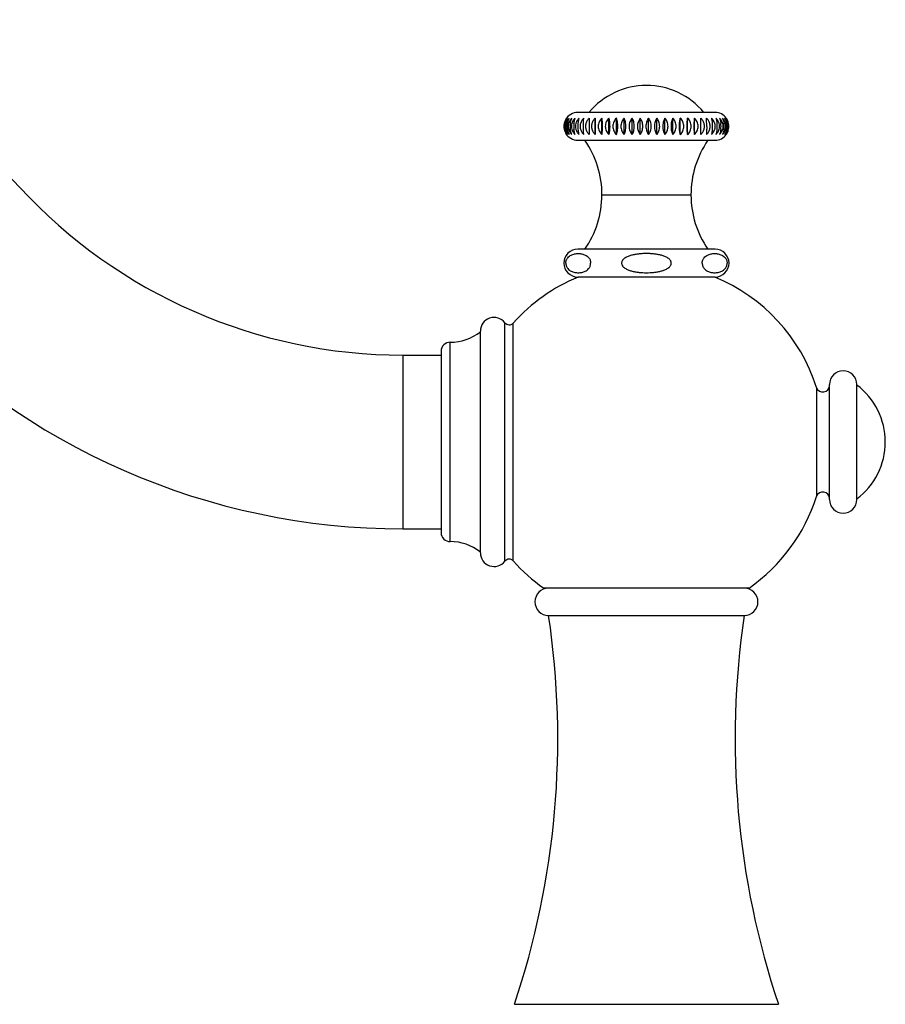
# Model space of a CAD drawing. Units: inches. Extents: x 5.4 to 16, y 3.9 to 14.1.
# Drawn here: x 10.8 to 15.8, y 8.4 to 14.1 of the extents above; entities that cross this region are included whole.
import ezdxf

# ---------------------------------------------------------------- set-up
doc = ezdxf.new("R2010")
doc.units = ezdxf.units.IN
doc.header["$LTSCALE"] = 1.21
doc.header["$MEASUREMENT"] = 0
doc.layers.get('0').update_dxf_attribs({"linetype": 'CONTINUOUS'})

msp = doc.modelspace()

# ---------------------------------------------------------------- linework, layer by layer
at = {"color": 7, "linetype": 'Continuous'}
for p, q in [((14.8004, 13.564), (14.0104, 13.564)), ((14.0437, 13.5164), (14.0451, 13.5313)), ((14.1111, 13.4367), (14.1111, 13.5313)), ((14.149, 13.4367), (14.149, 13.5313)), ((14.1895, 13.4367), (14.1895, 13.5313)), ((14.2324, 13.4367), (14.2324, 13.5313)), ((14.2771, 13.4367), (14.2771, 13.5313)), ((14.3231, 13.4367), (14.3231, 13.5313)), ((14.37, 13.4367), (14.37, 13.5313)), ((14.4173, 13.4367), (14.4173, 13.5313)), ((14.4645, 13.4367), (14.4645, 13.5313)), ((14.5111, 13.4367), (14.5111, 13.5313)), ((14.5565, 13.4367), (14.5565, 13.5313)), ((14.6003, 13.4367), (14.6003, 13.5313)), ((14.6421, 13.4367), (14.6421, 13.5313)), ((14.6813, 13.4367), (14.6813, 13.5313)), ((14.7176, 13.4367), (14.7176, 13.5313)), ((14.0451, 13.4367), (14.0437, 13.4517)), ((14.7514, 13.4516), (14.7506, 13.4367)), ((14.0104, 13.404), (14.8004, 13.404)), ((14.1494, 13.089), (14.6614, 13.089)), ((14.8004, 12.7769), (14.0104, 12.7769)), ((14.0104, 12.6169), (14.0119, 12.6169)), ((14.8004, 12.6169), (14.0104, 12.6169)), ((14.8004, 12.6169), (14.7989, 12.6169)), ((13.45, 11.0302), (13.45, 12.3053)), ((13.2244, 12.1892), (13.2244, 11.1462)), ((13.0044, 12.1677), (13.2244, 12.1677)), ((15.4578, 11.3367), (15.4578, 11.9987)), ((15.6158, 11.3367), (15.6158, 11.9987)), ((13.0044, 11.1677), (13.2244, 11.1677)), ((14.9957, 10.8267), (13.8151, 10.8267)), ((13.8429, 10.6687), (14.9679, 10.6687))]:
    msp.add_line(p, q, dxfattribs=at)
at = {"color": 9, "linetype": 'Continuous'}
for p, q in [((13.5914, 10.9817), (13.5914, 12.3537)), ((13.639, 10.9833), (13.639, 12.3521)), ((13.2766, 11.0943), (13.2766, 12.2412)), ((13.0044, 12.1677), (13.0044, 11.1677)), ((15.3838, 11.9816), (15.3838, 11.3539)), ((13.646, 8.4319), (15.1648, 8.4319))]:
    msp.add_line(p, q, dxfattribs=at)
at = {"color": 7, "linetype": 'Continuous'}
for centre, radius, start, end in [((8.5959, 11.0977), 3, 42.7135, 175), ((14.4054, 13.289), 0.43, 39.7571, 140.2429), ((14.0104, 13.484), 0.08, 90, 150.9472), ((14.8004, 13.484), 0.08, 36.2689, 90), ((14.0093, 13.484), 0.0788, 167.9536, 192.1388), ((14.0191, 13.484), 0.087, 169.0449, 190.8883), ((14.0081, 13.4842), 0.0776, 159.2962, 167.9227), ((14.0159, 13.4846), 0.0838, 157.6869, 169.0193), ((14.005, 13.484), 0.0711, 178.5065, 181.5049), ((14.0068, 13.4839), 0.0729, 166.9269, 178.4883), ((14.0075, 13.4844), 0.0769, 155.5339, 159.3013), ((14.0073, 13.4837), 0.0734, 153.6653, 166.8571), ((14.0073, 13.4845), 0.0767, 142.3925, 155.5337), ((14.0126, 13.4858), 0.0803, 152.7891, 157.6181), ((14.0374, 13.484), 0.0987, 170.3426, 179.9862), ((14.0107, 13.4868), 0.0781, 145.2588, 152.7936), ((14.0108, 13.4839), 0.0684, 166.0402, 179.932), ((14.0655, 13.484), 0.1153, 171.746, 179.9907), ((14.1072, 13.484), 0.1406, 173.2404, 179.9942), ((14.0345, 13.484), 0.0605, 178.2776, 181.7355), ((14.0367, 13.4838), 0.0628, 164.7131, 178.2202), ((14.1705, 13.484), 0.1829, 174.8097, 179.9967), ((14.0578, 13.4838), 0.0612, 164.2884, 177.7544), ((14.0556, 13.484), 0.0589, 177.8142, 182.2023), ((18.4069, 13.4842), 4.3308, 179.5745, 180.003), ((16.9924, 13.4939), 2.9163, 179.2657, 179.5593), ((14.43, 13.4839), 0.0764, 141.7653, 218.2348), ((14.2177, 13.4958), 0.5341, 2.1916, 3.8072), ((13.9487, 13.485), 0.8033, 359.9257, 2.229), ((14.7642, 13.4838), 0.0619, 2.029, 15.6288), ((14.7665, 13.484), 0.0596, 358.0452, 1.9686), ((14.6771, 13.484), 0.1573, 359.9808, 5.9716), ((14.7275, 13.484), 0.1256, 359.9837, 7.494), ((14.796, 13.4839), 0.0663, 0.0412, 14.4864), ((14.8033, 13.4836), 0.076, 25.5284, 38.8609), ((14.8025, 13.4856), 0.0774, 23.3765, 36.2402), ((14.802, 13.4837), 0.0713, 13.6716, 27.2958), ((14.7614, 13.484), 0.1057, 359.9912, 8.9301), ((14.789, 13.485), 0.087, 10.2219, 21.0968), ((14.803, 13.4839), 0.0702, 0.0349, 13.6524), ((14.8041, 13.484), 0.0751, 12.696, 25.5189), ((14.8006, 13.4847), 0.0794, 17.7997, 23.4176), ((14.7839, 13.484), 0.0922, 0.0032, 10.265), ((14.8037, 13.4839), 0.0755, 347.4231, 12.6731), ((14.008, 13.4838), 0.0775, 192.162, 200.685), ((14.0153, 13.4832), 0.0832, 190.8649, 202.2813), ((14.0068, 13.484), 0.0729, 181.521, 206.4547), ((14.0076, 13.4836), 0.0771, 200.6793, 204.545), ((14.0073, 13.4835), 0.0768, 204.5559, 217.6011), ((14.0124, 13.4821), 0.0801, 202.3033, 207.2717), ((14.037, 13.484), 0.0984, 179.9966, 189.6081), ((14.0104, 13.484), 0.08, 209.1054, 270), ((14.0101, 13.4808), 0.0774, 207.2287, 214.7742), ((14.0092, 13.4852), 0.0755, 206.4494, 220.0331), ((14.0105, 13.484), 0.0681, 180.0382, 194.0936), ((14.0649, 13.484), 0.1147, 179.9868, 188.2196), ((14.0205, 13.484), 0.0647, 180.0442, 194.8511), ((14.1062, 13.4839), 0.1396, 179.9817, 186.7371), ((14.0367, 13.4841), 0.0628, 181.7942, 195.3982), ((14.169, 13.4839), 0.1814, 179.9811, 185.1767), ((14.0579, 13.4841), 0.0612, 182.2635, 195.8257), ((18.184, 13.4829), 4.1079, 179.9854, 180.4358), ((16.7978, 13.472), 2.7216, 180.4284, 180.7449), ((14.8004, 13.484), 0.08, 270, 323.7311), ((14.7642, 13.4841), 0.0619, 344.476, 357.9861), ((14.6759, 13.484), 0.1585, 354.0076, 359.9956), ((14.7267, 13.484), 0.1264, 352.474, 359.9926), ((14.7957, 13.4841), 0.0666, 345.6496, 359.922), ((14.803, 13.4845), 0.0763, 321.1623, 334.5276), ((14.8021, 13.4826), 0.0778, 323.7966, 336.5054), ((14.7609, 13.484), 0.1061, 351.0237, 359.9885), ((14.8028, 13.484), 0.0705, 346.4641, 359.9422), ((14.8039, 13.484), 0.0753, 334.5735, 347.378), ((14.8003, 13.4834), 0.0798, 336.514, 342.1858), ((14.7837, 13.484), 0.0924, 349.6719, 359.9835), ((13.5994, 13.0906), 0.55, 359.8298, 34.7332), ((15.2114, 13.0906), 0.55, 145.2668, 180.1702), ((13.0044, 15.1677), 3, 222.7135, 270), ((13.6034, 13.089), 0.546, 325.1362, 360), ((15.2074, 13.089), 0.546, 180, 214.8638), ((14.0104, 12.6969), 0.08, 90, 270), ((14.8004, 12.6969), 0.08, 270, 90), ((14.4054, 11.6677), 1.0275, 112.5177, 138.2349), ((14.4054, 11.6677), 1.0275, 17.7853, 67.4823), ((13.0044, 15.1677), 4, 222.7135, 270), ((13.529, 12.3053), 0.079, 37.8423, 180), ((13.6159, 12.3728), 0.031, 217.8423, 318.2349), ((13.2779, 12.5147), 0.2735, 269.7175, 308.9941), ((13.2763, 12.1892), 0.052, 89.7175, 180), ((15.5368, 11.9987), 0.079, 0, 180), ((15.42, 11.9932), 0.038, 197.7853, 360), ((15.3696, 11.6677), 0.4098, 306.9183, 53.0817), ((14.4054, 11.6677), 1.0275, 305.0659, 342.2147), ((15.42, 11.3423), 0.038, 0, 162.2147), ((15.5368, 11.3367), 0.079, 180, 360), ((13.2763, 11.1462), 0.052, 180, 270.2825), ((13.2779, 10.8207), 0.2735, 51.0059, 90.2825), ((13.529, 11.0302), 0.079, 180, 322.1577), ((13.6159, 10.9627), 0.031, 41.7651, 142.1577), ((14.4054, 11.6677), 1.0275, 221.7651, 234.9341), ((13.8429, 10.7477), 0.079, 90, 270), ((14.9679, 10.7477), 0.079, 270, 90), ((9.0877, 9.9602), 4.8076, 341.4646, 8.4752), ((19.723, 9.9602), 4.8076, 171.5248, 198.5354)]:
    msp.add_arc(centre, radius, start, end, dxfattribs=at)
for points, knots in [([(13.94, 13.5005), (13.9403, 13.5019), (13.9413, 13.5073), (13.9428, 13.5125), (13.9442, 13.5164)], [0, 0, 0, 0, 0.256764, 1, 1, 1, 1]), ([(13.9514, 13.5313), (13.9504, 13.5302), (13.9467, 13.5255), (13.9435, 13.5203), (13.9415, 13.5163)], [0, 0, 0, 0, 0.245237, 1, 1, 1, 1]), ([(13.9442, 13.5164), (13.9447, 13.5177), (13.9467, 13.5229), (13.9492, 13.5278), (13.9514, 13.5313)], [0, 0, 0, 0, 0.260413, 1, 1, 1, 1]), ([(13.9505, 13.5163), (13.9499, 13.515), (13.9474, 13.5099), (13.9455, 13.5045), (13.9444, 13.5004)], [0, 0, 0, 0, 0.247741, 1, 1, 1, 1]), ([(13.9611, 13.5313), (13.96, 13.5302), (13.9561, 13.5255), (13.9527, 13.5203), (13.9505, 13.5163)], [0, 0, 0, 0, 0.246655, 1, 1, 1, 1]), ([(13.9514, 13.5005), (13.9516, 13.5019), (13.9525, 13.5072), (13.9538, 13.5125), (13.9549, 13.5164)], [0, 0, 0, 0, 0.25782, 1, 1, 1, 1]), ([(13.9549, 13.5164), (13.9554, 13.5177), (13.9571, 13.5228), (13.9592, 13.5278), (13.9611, 13.5313)], [0, 0, 0, 0, 0.262447, 1, 1, 1, 1]), ([(13.9579, 13.5004), (13.9576, 13.4991), (13.9563, 13.4937), (13.9558, 13.4881), (13.9558, 13.484)], [0, 0, 0, 0, 0.249773, 1, 1, 1, 1]), ([(13.9643, 13.5163), (13.9637, 13.515), (13.961, 13.5099), (13.959, 13.5045), (13.9579, 13.5004)], [0, 0, 0, 0, 0.248626, 1, 1, 1, 1]), ([(13.9755, 13.5313), (13.9744, 13.5302), (13.9702, 13.5255), (13.9666, 13.5204), (13.9643, 13.5163)], [0, 0, 0, 0, 0.247816, 1, 1, 1, 1]), ([(13.9675, 13.5005), (13.9677, 13.5019), (13.9684, 13.5072), (13.9695, 13.5125), (13.9705, 13.5164)], [0, 0, 0, 0, 0.25879, 1, 1, 1, 1]), ([(13.9705, 13.5164), (13.9708, 13.5177), (13.9722, 13.5228), (13.9739, 13.5277), (13.9755, 13.5313)], [0, 0, 0, 0, 0.264438, 1, 1, 1, 1]), ([(13.9828, 13.5163), (13.9821, 13.515), (13.9794, 13.51), (13.9773, 13.5046), (13.9762, 13.5004)], [0, 0, 0, 0, 0.249342, 1, 1, 1, 1]), ([(13.9944, 13.5313), (13.9933, 13.5302), (13.989, 13.5255), (13.9852, 13.5204), (13.9828, 13.5163)], [0, 0, 0, 0, 0.24872, 1, 1, 1, 1]), ([(13.9883, 13.5005), (13.9885, 13.5019), (13.989, 13.5072), (13.9898, 13.5125), (13.9906, 13.5164)], [0, 0, 0, 0, 0.25962, 1, 1, 1, 1]), ([(13.9906, 13.5164), (13.9908, 13.5177), (13.9919, 13.5227), (13.9932, 13.5277), (13.9944, 13.5313)], [0, 0, 0, 0, 0.266247, 1, 1, 1, 1]), ([(14.0058, 13.5163), (14.0036, 13.5125), (14.0011, 13.5073), (13.9993, 13.5018), (13.9989, 13.5004)], [0, 0, 0, 0, 0.749272, 1, 1, 1, 1]), ([(14.0177, 13.5313), (14.0166, 13.5302), (14.0122, 13.5256), (14.0083, 13.5204), (14.0058, 13.5163)], [0, 0, 0, 0, 0.249369, 1, 1, 1, 1]), ([(14.013, 13.484), (14.013, 13.4896), (14.0134, 13.5004), (14.0144, 13.5112), (14.0151, 13.5164)], [0, 0, 0, 0, 0.519246, 1, 1, 1, 1]), ([(14.0151, 13.5164), (14.0153, 13.5177), (14.016, 13.5227), (14.0169, 13.5277), (14.0177, 13.5313)], [0, 0, 0, 0, 0.267721, 1, 1, 1, 1]), ([(14.026, 13.5004), (14.0257, 13.4991), (14.0243, 13.4937), (14.0237, 13.4881), (14.0237, 13.484)], [0, 0, 0, 0, 0.25048, 1, 1, 1, 1]), ([(14.0451, 13.5313), (14.0408, 13.5271), (14.0329, 13.5176), (14.0277, 13.5063), (14.026, 13.5004)], [0, 0, 0, 0, 0.499759, 1, 1, 1, 1]), ([(14.0427, 13.484), (14.0427, 13.4896), (14.0428, 13.5004), (14.0434, 13.5112), (14.0437, 13.5164)], [0, 0, 0, 0, 0.520003, 1, 1, 1, 1]), ([(14.0571, 13.5004), (14.0568, 13.4991), (14.0554, 13.4937), (14.0548, 13.4881), (14.0548, 13.484)], [0, 0, 0, 0, 0.250539, 1, 1, 1, 1]), ([(14.0764, 13.5313), (14.072, 13.5271), (14.064, 13.5176), (14.0588, 13.5063), (14.0571, 13.5004)], [0, 0, 0, 0, 0.500142, 1, 1, 1, 1]), ([(14.092, 13.5004), (14.0916, 13.4991), (14.0902, 13.4937), (14.0896, 13.4881), (14.0896, 13.484)], [0, 0, 0, 0, 0.250503, 1, 1, 1, 1]), ([(14.1111, 13.5313), (14.1067, 13.5271), (14.0988, 13.5176), (14.0936, 13.5063), (14.092, 13.5004)], [0, 0, 0, 0, 0.49991, 1, 1, 1, 1]), ([(14.1131, 13.484), (14.1131, 13.4926), (14.1128, 13.5084), (14.1118, 13.5242), (14.1111, 13.5313)], [0, 0, 0, 0, 0.545799, 1, 1, 1, 1]), ([(14.149, 13.5313), (14.1458, 13.5282), (14.14, 13.5215), (14.1332, 13.51), (14.1288, 13.4973), (14.1278, 13.4884), (14.1278, 13.484)], [0, 0, 0, 0, 0.248916, 0.498729, 0.749192, 1, 1, 1, 1]), ([(14.1531, 13.484), (14.1531, 13.4884), (14.1529, 13.497), (14.1521, 13.5095), (14.1508, 13.5208), (14.1496, 13.528), (14.149, 13.5313)], [0, 0, 0, 0, 0.27862, 0.544085, 0.786357, 1, 1, 1, 1]), ([(14.1895, 13.5313), (14.1865, 13.5282), (14.1808, 13.5215), (14.1741, 13.51), (14.1699, 13.4973), (14.1689, 13.4884), (14.1689, 13.484)], [0, 0, 0, 0, 0.247481, 0.496934, 0.748002, 1, 1, 1, 1]), ([(14.1958, 13.484), (14.1958, 13.4884), (14.1955, 13.497), (14.1943, 13.5095), (14.1923, 13.5209), (14.1905, 13.528), (14.1895, 13.5313)], [0, 0, 0, 0, 0.276834, 0.541281, 0.783975, 1, 1, 1, 1]), ([(14.2324, 13.5313), (14.2294, 13.5282), (14.2239, 13.5214), (14.2175, 13.51), (14.2135, 13.4973), (14.2125, 13.4884), (14.2125, 13.484)], [0, 0, 0, 0, 0.245471, 0.494427, 0.746343, 1, 1, 1, 1]), ([(14.2408, 13.484), (14.2408, 13.4884), (14.2404, 13.4971), (14.2387, 13.5095), (14.2361, 13.521), (14.2337, 13.528), (14.2324, 13.5313)], [0, 0, 0, 0, 0.274475, 0.537591, 0.780856, 1, 1, 1, 1]), ([(14.2771, 13.5313), (14.2742, 13.5282), (14.269, 13.5214), (14.2629, 13.5099), (14.2591, 13.4973), (14.2582, 13.4884), (14.2582, 13.484)], [0, 0, 0, 0, 0.24292, 0.491258, 0.744253, 1, 1, 1, 1]), ([(14.2875, 13.484), (14.2875, 13.4884), (14.287, 13.4971), (14.2843, 13.5132), (14.2805, 13.5245), (14.2771, 13.5313)], [0, 0, 0, 0, 0.271925, 0.533708, 1, 1, 1, 1]), ([(14.3231, 13.5313), (14.3204, 13.5282), (14.3155, 13.5213), (14.3098, 13.5099), (14.3062, 13.4972), (14.3054, 13.4884), (14.3054, 13.484)], [0, 0, 0, 0, 0.239879, 0.4875, 0.741783, 1, 1, 1, 1]), ([(14.3354, 13.484), (14.3354, 13.4884), (14.3348, 13.4971), (14.3317, 13.5133), (14.3271, 13.5246), (14.3231, 13.5313)], [0, 0, 0, 0, 0.268959, 0.529133, 1, 1, 1, 1]), ([(14.3841, 13.484), (14.3841, 13.4927), (14.3817, 13.5094), (14.3745, 13.5247), (14.37, 13.5313)], [0, 0, 0, 0, 0.523733, 1, 1, 1, 1]), ([(14.4173, 13.5313), (14.4127, 13.5248), (14.4051, 13.5095), (14.4025, 13.4927), (14.4025, 13.484)], [0, 0, 0, 0, 0.478676, 1, 1, 1, 1]), ([(14.433, 13.484), (14.433, 13.4927), (14.4302, 13.5097), (14.4222, 13.5248), (14.4173, 13.5313)], [0, 0, 0, 0, 0.518941, 1, 1, 1, 1]), ([(14.4645, 13.5313), (14.4603, 13.5247), (14.4536, 13.5093), (14.4513, 13.4927), (14.4513, 13.484)], [0, 0, 0, 0, 0.473819, 1, 1, 1, 1]), ([(14.4816, 13.484), (14.4816, 13.4884), (14.4808, 13.4972), (14.4773, 13.5098), (14.4719, 13.5213), (14.4671, 13.5282), (14.4645, 13.5313)], [0, 0, 0, 0, 0.259568, 0.514564, 0.761792, 1, 1, 1, 1]), ([(14.5111, 13.5313), (14.5093, 13.5281), (14.5052, 13.5192), (14.5008, 13.5033), (14.4997, 13.4906), (14.4997, 13.484)], [0, 0, 0, 0, 0.224837, 0.59771, 1, 1, 1, 1]), ([(14.5294, 13.484), (14.5294, 13.4884), (14.5285, 13.4973), (14.5248, 13.5099), (14.5189, 13.5214), (14.5138, 13.5282), (14.5111, 13.5313)], [0, 0, 0, 0, 0.256933, 0.510548, 0.758534, 1, 1, 1, 1]), ([(14.5565, 13.5313), (14.555, 13.528), (14.5523, 13.521), (14.5494, 13.5096), (14.5475, 13.4971), (14.5471, 13.4884), (14.5471, 13.484)], [0, 0, 0, 0, 0.220898, 0.464502, 0.726865, 1, 1, 1, 1]), ([(14.5759, 13.484), (14.5759, 13.4884), (14.575, 13.4973), (14.571, 13.5099), (14.5648, 13.5214), (14.5594, 13.5282), (14.5565, 13.5313)], [0, 0, 0, 0, 0.254648, 0.507077, 0.755733, 1, 1, 1, 1]), ([(14.6003, 13.5313), (14.5991, 13.528), (14.597, 13.5209), (14.5947, 13.5095), (14.5933, 13.4971), (14.593, 13.4884), (14.593, 13.484)], [0, 0, 0, 0, 0.217496, 0.460464, 0.72428, 1, 1, 1, 1]), ([(14.6206, 13.484), (14.6206, 13.4884), (14.6196, 13.4973), (14.6154, 13.51), (14.6089, 13.5215), (14.6033, 13.5282), (14.6003, 13.5313)], [0, 0, 0, 0, 0.252771, 0.504235, 0.75345, 1, 1, 1, 1]), ([(14.6421, 13.5313), (14.6412, 13.528), (14.6397, 13.5209), (14.6381, 13.5095), (14.6371, 13.497), (14.6368, 13.4884), (14.6368, 13.484)], [0, 0, 0, 0, 0.214723, 0.457193, 0.722192, 1, 1, 1, 1]), ([(14.663, 13.484), (14.663, 13.4884), (14.662, 13.4973), (14.6577, 13.51), (14.6509, 13.5215), (14.6452, 13.5282), (14.6421, 13.5313)], [0, 0, 0, 0, 0.251345, 0.502083, 0.751728, 1, 1, 1, 1]), ([(14.6813, 13.5313), (14.6808, 13.528), (14.6799, 13.5208), (14.6786, 13.5051), (14.6783, 13.4926), (14.6783, 13.484)], [0, 0, 0, 0, 0.212805, 0.454955, 1, 1, 1, 1]), ([(14.7027, 13.484), (14.7027, 13.4884), (14.7016, 13.4973), (14.6972, 13.51), (14.6903, 13.5215), (14.6845, 13.5282), (14.6813, 13.5313)], [0, 0, 0, 0, 0.250402, 0.500661, 0.750593, 1, 1, 1, 1]), ([(14.7176, 13.5313), (14.7173, 13.5241), (14.7169, 13.5084), (14.7168, 13.4926), (14.7168, 13.484)], [0, 0, 0, 0, 0.453822, 1, 1, 1, 1]), ([(14.7368, 13.5005), (14.7351, 13.5064), (14.7299, 13.5176), (14.722, 13.5271), (14.7176, 13.5313)], [0, 0, 0, 0, 0.499904, 1, 1, 1, 1]), ([(14.7392, 13.484), (14.7392, 13.4882), (14.7386, 13.4938), (14.7372, 13.4992), (14.7368, 13.5005)], [0, 0, 0, 0, 0.749461, 1, 1, 1, 1]), ([(14.7698, 13.5005), (14.7681, 13.5064), (14.7629, 13.5176), (14.755, 13.5271), (14.7506, 13.5313)], [0, 0, 0, 0, 0.499983, 1, 1, 1, 1]), ([(14.7722, 13.484), (14.7722, 13.4882), (14.7715, 13.4938), (14.7702, 13.4992), (14.7698, 13.5005)], [0, 0, 0, 0, 0.749474, 1, 1, 1, 1]), ([(14.78, 13.5313), (14.7802, 13.5302), (14.781, 13.5252), (14.7816, 13.5201), (14.782, 13.5163)], [0, 0, 0, 0, 0.231154, 1, 1, 1, 1]), ([(14.7919, 13.5164), (14.7911, 13.5177), (14.7876, 13.5231), (14.7834, 13.528), (14.78, 13.5313)], [0, 0, 0, 0, 0.250697, 1, 1, 1, 1]), ([(14.782, 13.5163), (14.7825, 13.5111), (14.7833, 13.5004), (14.7836, 13.4896), (14.7836, 13.484)], [0, 0, 0, 0, 0.480465, 1, 1, 1, 1]), ([(14.7989, 13.5005), (14.7985, 13.5019), (14.7967, 13.5074), (14.7942, 13.5127), (14.7919, 13.5164)], [0, 0, 0, 0, 0.250563, 1, 1, 1, 1]), ([(14.8012, 13.484), (14.8012, 13.4882), (14.8006, 13.4938), (14.7993, 13.4992), (14.7989, 13.5005)], [0, 0, 0, 0, 0.749582, 1, 1, 1, 1]), ([(14.8054, 13.5313), (14.8057, 13.5302), (14.807, 13.5252), (14.808, 13.5201), (14.8086, 13.5163)], [0, 0, 0, 0, 0.232526, 1, 1, 1, 1]), ([(14.817, 13.5164), (14.8162, 13.5177), (14.8128, 13.5231), (14.8087, 13.528), (14.8054, 13.5313)], [0, 0, 0, 0, 0.251221, 1, 1, 1, 1]), ([(14.8086, 13.5163), (14.8095, 13.5111), (14.8107, 13.5004), (14.8111, 13.4896), (14.8111, 13.484)], [0, 0, 0, 0, 0.481431, 1, 1, 1, 1]), ([(14.8239, 13.5005), (14.8235, 13.5019), (14.8217, 13.5074), (14.8192, 13.5127), (14.817, 13.5164)], [0, 0, 0, 0, 0.250957, 1, 1, 1, 1]), ([(14.8265, 13.5313), (14.8269, 13.5302), (14.8287, 13.5252), (14.8301, 13.5202), (14.8309, 13.5163)], [0, 0, 0, 0, 0.234334, 1, 1, 1, 1]), ([(14.8378, 13.5164), (14.837, 13.5177), (14.8337, 13.523), (14.8297, 13.5279), (14.8265, 13.5313)], [0, 0, 0, 0, 0.251994, 1, 1, 1, 1]), ([(14.8309, 13.5163), (14.8312, 13.515), (14.8323, 13.5098), (14.8331, 13.5044), (14.8335, 13.5004)], [0, 0, 0, 0, 0.240295, 1, 1, 1, 1]), ([(14.8444, 13.5005), (14.844, 13.5019), (14.8423, 13.5074), (14.8399, 13.5126), (14.8378, 13.5164)], [0, 0, 0, 0, 0.251523, 1, 1, 1, 1]), ([(14.8432, 13.5313), (14.8437, 13.5302), (14.8459, 13.5253), (14.8477, 13.5202), (14.8488, 13.5163)], [0, 0, 0, 0, 0.2364, 1, 1, 1, 1]), ([(14.8539, 13.5164), (14.8532, 13.5177), (14.8501, 13.523), (14.8463, 13.5279), (14.8432, 13.5313)], [0, 0, 0, 0, 0.253017, 1, 1, 1, 1]), ([(14.8488, 13.5163), (14.8491, 13.515), (14.8505, 13.5098), (14.8515, 13.5045), (14.852, 13.5004)], [0, 0, 0, 0, 0.24134, 1, 1, 1, 1]), ([(14.8602, 13.5005), (14.8599, 13.5019), (14.8583, 13.5074), (14.856, 13.5126), (14.8539, 13.5164)], [0, 0, 0, 0, 0.252247, 1, 1, 1, 1]), ([(14.8552, 13.5313), (14.8558, 13.5302), (14.8584, 13.5253), (14.8605, 13.5202), (14.8619, 13.5163)], [0, 0, 0, 0, 0.23856, 1, 1, 1, 1]), ([(14.8653, 13.5164), (14.8646, 13.5177), (14.8617, 13.523), (14.8581, 13.5279), (14.8552, 13.5313)], [0, 0, 0, 0, 0.254287, 1, 1, 1, 1]), ([(14.8619, 13.5163), (14.8623, 13.515), (14.8639, 13.5098), (14.8651, 13.5045), (14.8657, 13.5004)], [0, 0, 0, 0, 0.242509, 1, 1, 1, 1]), ([(14.8625, 13.5313), (14.8632, 13.5302), (14.8662, 13.5254), (14.8686, 13.5203), (14.8701, 13.5163)], [0, 0, 0, 0, 0.240679, 1, 1, 1, 1]), ([(13.9442, 13.4517), (13.9437, 13.4529), (13.942, 13.4581), (13.9407, 13.4635), (13.94, 13.4676)], [0, 0, 0, 0, 0.243111, 1, 1, 1, 1]), ([(13.9514, 13.4367), (13.9507, 13.4378), (13.9479, 13.4426), (13.9456, 13.4477), (13.9442, 13.4517)], [0, 0, 0, 0, 0.239623, 1, 1, 1, 1]), ([(13.9445, 13.4674), (13.9448, 13.4661), (13.9464, 13.4606), (13.9486, 13.4553), (13.9506, 13.4516)], [0, 0, 0, 0, 0.252658, 1, 1, 1, 1]), ([(13.9506, 13.4516), (13.9513, 13.4502), (13.9543, 13.4449), (13.958, 13.44), (13.9611, 13.4367)], [0, 0, 0, 0, 0.253614, 1, 1, 1, 1]), ([(13.9549, 13.4517), (13.9545, 13.4529), (13.953, 13.4582), (13.952, 13.4635), (13.9514, 13.4676)], [0, 0, 0, 0, 0.241905, 1, 1, 1, 1]), ([(13.9611, 13.4367), (13.9605, 13.4378), (13.9581, 13.4427), (13.9561, 13.4477), (13.9549, 13.4517)], [0, 0, 0, 0, 0.23747, 1, 1, 1, 1]), ([(13.958, 13.4674), (13.9583, 13.466), (13.96, 13.4606), (13.9623, 13.4553), (13.9644, 13.4516)], [0, 0, 0, 0, 0.251862, 1, 1, 1, 1]), ([(13.9644, 13.4516), (13.9652, 13.4502), (13.9684, 13.4449), (13.9723, 13.44), (13.9755, 13.4367)], [0, 0, 0, 0, 0.252468, 1, 1, 1, 1]), ([(13.9704, 13.4517), (13.9701, 13.4529), (13.9689, 13.4582), (13.968, 13.4635), (13.9675, 13.4676)], [0, 0, 0, 0, 0.240791, 1, 1, 1, 1]), ([(13.9755, 13.4367), (13.975, 13.4378), (13.973, 13.4427), (13.9714, 13.4478), (13.9704, 13.4517)], [0, 0, 0, 0, 0.235339, 1, 1, 1, 1]), ([(13.9762, 13.4674), (13.9766, 13.466), (13.9783, 13.4606), (13.9807, 13.4553), (13.9829, 13.4516)], [0, 0, 0, 0, 0.251216, 1, 1, 1, 1]), ([(13.9829, 13.4516), (13.9837, 13.4502), (13.9871, 13.4449), (13.9911, 13.44), (13.9944, 13.4367)], [0, 0, 0, 0, 0.251572, 1, 1, 1, 1]), ([(13.9906, 13.4517), (13.9903, 13.4529), (13.9894, 13.4582), (13.9887, 13.4635), (13.9883, 13.4676)], [0, 0, 0, 0, 0.239831, 1, 1, 1, 1]), ([(13.9944, 13.4367), (13.994, 13.4378), (13.9925, 13.4427), (13.9913, 13.4478), (13.9906, 13.4517)], [0, 0, 0, 0, 0.233382, 1, 1, 1, 1]), ([(13.999, 13.4674), (13.9994, 13.466), (14.0011, 13.4605), (14.0037, 13.4553), (14.0059, 13.4516)], [0, 0, 0, 0, 0.250735, 1, 1, 1, 1]), ([(14.0059, 13.4516), (14.0067, 13.4502), (14.0102, 13.4449), (14.0143, 13.44), (14.0177, 13.4367)], [0, 0, 0, 0, 0.250925, 1, 1, 1, 1]), ([(14.0151, 13.4517), (14.0144, 13.4568), (14.0134, 13.4676), (14.013, 13.4784), (14.013, 13.484)], [0, 0, 0, 0, 0.480882, 1, 1, 1, 1]), ([(14.0177, 13.4367), (14.0175, 13.4378), (14.0164, 13.4428), (14.0156, 13.4478), (14.0151, 13.4517)], [0, 0, 0, 0, 0.231773, 1, 1, 1, 1]), ([(14.0237, 13.484), (14.0237, 13.4798), (14.0243, 13.4742), (14.0257, 13.4688), (14.0261, 13.4674)], [0, 0, 0, 0, 0.749515, 1, 1, 1, 1]), ([(14.0261, 13.4674), (14.0278, 13.4616), (14.0329, 13.4504), (14.0408, 13.4409), (14.0451, 13.4367)], [0, 0, 0, 0, 0.500249, 1, 1, 1, 1]), ([(14.0437, 13.4517), (14.0434, 13.4568), (14.0428, 13.4676), (14.0427, 13.4784), (14.0427, 13.484)], [0, 0, 0, 0, 0.480131, 1, 1, 1, 1]), ([(14.0548, 13.484), (14.0548, 13.4798), (14.0554, 13.4742), (14.0568, 13.4688), (14.0572, 13.4674)], [0, 0, 0, 0, 0.749455, 1, 1, 1, 1]), ([(14.0572, 13.4674), (14.0589, 13.4616), (14.0641, 13.4503), (14.072, 13.4409), (14.0764, 13.4367)], [0, 0, 0, 0, 0.499867, 1, 1, 1, 1]), ([(14.0896, 13.484), (14.0896, 13.4798), (14.0902, 13.4742), (14.0916, 13.4688), (14.092, 13.4674)], [0, 0, 0, 0, 0.749492, 1, 1, 1, 1]), ([(14.092, 13.4674), (14.0937, 13.4616), (14.0989, 13.4503), (14.1067, 13.4409), (14.1111, 13.4367)], [0, 0, 0, 0, 0.500098, 1, 1, 1, 1]), ([(14.1111, 13.4367), (14.1118, 13.4438), (14.1128, 13.4596), (14.1131, 13.4754), (14.1131, 13.484)], [0, 0, 0, 0, 0.454217, 1, 1, 1, 1]), ([(14.1278, 13.484), (14.1278, 13.4795), (14.1288, 13.4706), (14.1332, 13.4579), (14.14, 13.4465), (14.1458, 13.4397), (14.149, 13.4367)], [0, 0, 0, 0, 0.250817, 0.501287, 0.751092, 1, 1, 1, 1]), ([(14.149, 13.4367), (14.1496, 13.44), (14.1508, 13.4471), (14.1521, 13.4585), (14.1529, 13.4709), (14.1531, 13.4796), (14.1531, 13.484)], [0, 0, 0, 0, 0.213651, 0.455932, 0.721389, 1, 1, 1, 1]), ([(14.1689, 13.484), (14.1689, 13.4795), (14.1699, 13.4706), (14.1741, 13.458), (14.1808, 13.4465), (14.1865, 13.4397), (14.1895, 13.4367)], [0, 0, 0, 0, 0.252007, 0.503082, 0.752527, 1, 1, 1, 1]), ([(14.1895, 13.4367), (14.1905, 13.44), (14.1923, 13.4471), (14.1943, 13.4584), (14.1955, 13.4709), (14.1958, 13.4796), (14.1958, 13.484)], [0, 0, 0, 0, 0.216032, 0.458735, 0.723175, 1, 1, 1, 1]), ([(14.2125, 13.484), (14.2125, 13.4795), (14.2135, 13.4707), (14.2175, 13.458), (14.2239, 13.4465), (14.2294, 13.4398), (14.2324, 13.4367)], [0, 0, 0, 0, 0.253666, 0.505589, 0.754537, 1, 1, 1, 1]), ([(14.2324, 13.4367), (14.2337, 13.4399), (14.2361, 13.447), (14.2387, 13.4584), (14.2404, 13.4709), (14.2408, 13.4796), (14.2408, 13.484)], [0, 0, 0, 0, 0.219151, 0.462425, 0.725534, 1, 1, 1, 1]), ([(14.2582, 13.484), (14.2582, 13.4795), (14.2591, 13.4707), (14.2629, 13.458), (14.269, 13.4466), (14.2742, 13.4398), (14.2771, 13.4367)], [0, 0, 0, 0, 0.255756, 0.508758, 0.757087, 1, 1, 1, 1]), ([(14.2771, 13.4367), (14.2805, 13.4434), (14.2843, 13.4548), (14.287, 13.4709), (14.2875, 13.4796), (14.2875, 13.484)], [0, 0, 0, 0, 0.466308, 0.728084, 1, 1, 1, 1]), ([(14.3054, 13.484), (14.3054, 13.4795), (14.3062, 13.4707), (14.3098, 13.4581), (14.3155, 13.4466), (14.3204, 13.4398), (14.3231, 13.4367)], [0, 0, 0, 0, 0.258226, 0.512517, 0.760128, 1, 1, 1, 1]), ([(14.3231, 13.4367), (14.3271, 13.4433), (14.3317, 13.4547), (14.3348, 13.4708), (14.3354, 13.4796), (14.3354, 13.484)], [0, 0, 0, 0, 0.470883, 0.731049, 1, 1, 1, 1]), ([(14.37, 13.4367), (14.3745, 13.4432), (14.3817, 13.4585), (14.3841, 13.4753), (14.3841, 13.484)], [0, 0, 0, 0, 0.476283, 1, 1, 1, 1]), ([(14.4025, 13.484), (14.4025, 13.4753), (14.4051, 13.4584), (14.4127, 13.4432), (14.4173, 13.4367)], [0, 0, 0, 0, 0.521341, 1, 1, 1, 1]), ([(14.4173, 13.4367), (14.4222, 13.4431), (14.4302, 13.4583), (14.433, 13.4752), (14.433, 13.484)], [0, 0, 0, 0, 0.481075, 1, 1, 1, 1]), ([(14.4513, 13.484), (14.4513, 13.4753), (14.4536, 13.4586), (14.4603, 13.4433), (14.4645, 13.4367)], [0, 0, 0, 0, 0.526198, 1, 1, 1, 1]), ([(14.4645, 13.4367), (14.4671, 13.4398), (14.4719, 13.4466), (14.4773, 13.4581), (14.4808, 13.4707), (14.4816, 13.4795), (14.4816, 13.484)], [0, 0, 0, 0, 0.238216, 0.485452, 0.740441, 1, 1, 1, 1]), ([(14.4997, 13.484), (14.4997, 13.4796), (14.5007, 13.4633), (14.5054, 13.4471), (14.5111, 13.4367)], [0, 0, 0, 0, 0.271259, 1, 1, 1, 1]), ([(14.5111, 13.4367), (14.5138, 13.4398), (14.5189, 13.4466), (14.5248, 13.4581), (14.5285, 13.4707), (14.5294, 13.4795), (14.5294, 13.484)], [0, 0, 0, 0, 0.241474, 0.489467, 0.743075, 1, 1, 1, 1]), ([(14.5471, 13.484), (14.5471, 13.4796), (14.5475, 13.4709), (14.5494, 13.4584), (14.5523, 13.447), (14.555, 13.4399), (14.5565, 13.4367)], [0, 0, 0, 0, 0.273144, 0.535515, 0.779109, 1, 1, 1, 1]), ([(14.5565, 13.4367), (14.5594, 13.4398), (14.5648, 13.4465), (14.571, 13.458), (14.575, 13.4707), (14.5759, 13.4795), (14.5759, 13.484)], [0, 0, 0, 0, 0.244274, 0.492938, 0.745361, 1, 1, 1, 1]), ([(14.593, 13.484), (14.593, 13.4796), (14.5933, 13.4709), (14.5947, 13.4584), (14.597, 13.447), (14.5991, 13.4399), (14.6003, 13.4367)], [0, 0, 0, 0, 0.27573, 0.539553, 0.782512, 1, 1, 1, 1]), ([(14.6003, 13.4367), (14.6033, 13.4398), (14.6089, 13.4465), (14.6154, 13.458), (14.6196, 13.4706), (14.6206, 13.4795), (14.6206, 13.484)], [0, 0, 0, 0, 0.246557, 0.49578, 0.747238, 1, 1, 1, 1]), ([(14.6368, 13.484), (14.6368, 13.4796), (14.6371, 13.4709), (14.6381, 13.4585), (14.6397, 13.4471), (14.6412, 13.44), (14.6421, 13.4367)], [0, 0, 0, 0, 0.277817, 0.542824, 0.785284, 1, 1, 1, 1]), ([(14.6421, 13.4367), (14.6452, 13.4397), (14.6509, 13.4465), (14.6577, 13.458), (14.662, 13.4706), (14.663, 13.4795), (14.663, 13.484)], [0, 0, 0, 0, 0.248279, 0.497932, 0.748663, 1, 1, 1, 1]), ([(14.6783, 13.484), (14.6783, 13.4754), (14.6786, 13.4629), (14.6799, 13.4471), (14.6808, 13.44), (14.6813, 13.4367)], [0, 0, 0, 0, 0.545062, 0.787203, 1, 1, 1, 1]), ([(14.6813, 13.4367), (14.6845, 13.4397), (14.6903, 13.4464), (14.6972, 13.4579), (14.7016, 13.4706), (14.7027, 13.4795), (14.7027, 13.484)], [0, 0, 0, 0, 0.249414, 0.499354, 0.749606, 1, 1, 1, 1]), ([(14.7168, 13.484), (14.7168, 13.4754), (14.7169, 13.4596), (14.7173, 13.4438), (14.7176, 13.4367)], [0, 0, 0, 0, 0.546195, 1, 1, 1, 1]), ([(14.7176, 13.4367), (14.722, 13.4409), (14.7299, 13.4504), (14.7351, 13.4617), (14.7368, 13.4676)], [0, 0, 0, 0, 0.500104, 1, 1, 1, 1]), ([(14.7368, 13.4676), (14.7372, 13.4689), (14.7386, 13.4743), (14.7392, 13.4798), (14.7392, 13.484)], [0, 0, 0, 0, 0.250533, 1, 1, 1, 1]), ([(14.7506, 13.4367), (14.755, 13.4409), (14.7629, 13.4504), (14.7681, 13.4617), (14.7698, 13.4676)], [0, 0, 0, 0, 0.500025, 1, 1, 1, 1]), ([(14.752, 13.484), (14.752, 13.4811), (14.752, 13.4703), (14.7517, 13.4595), (14.7514, 13.4516)], [0, 0, 0, 0, 0.262573, 1, 1, 1, 1]), ([(14.7698, 13.4676), (14.7702, 13.4689), (14.7716, 13.4743), (14.7722, 13.4798), (14.7722, 13.484)], [0, 0, 0, 0, 0.250521, 1, 1, 1, 1]), ([(14.78, 13.4367), (14.7811, 13.4378), (14.7856, 13.4424), (14.7895, 13.4476), (14.792, 13.4517)], [0, 0, 0, 0, 0.249597, 1, 1, 1, 1]), ([(14.782, 13.4516), (14.7819, 13.4502), (14.7813, 13.4453), (14.7806, 13.4403), (14.78, 13.4367)], [0, 0, 0, 0, 0.268278, 1, 1, 1, 1]), ([(14.7836, 13.484), (14.7836, 13.4784), (14.7833, 13.4675), (14.7825, 13.4568), (14.782, 13.4516)], [0, 0, 0, 0, 0.519677, 1, 1, 1, 1]), ([(14.792, 13.4517), (14.7942, 13.4554), (14.7968, 13.4607), (14.7985, 13.4662), (14.7989, 13.4676)], [0, 0, 0, 0, 0.749443, 1, 1, 1, 1]), ([(14.7989, 13.4676), (14.7993, 13.4689), (14.8007, 13.4743), (14.8012, 13.4798), (14.8012, 13.484)], [0, 0, 0, 0, 0.250415, 1, 1, 1, 1]), ([(14.8054, 13.4367), (14.8065, 13.4378), (14.8108, 13.4424), (14.8147, 13.4476), (14.8171, 13.4517)], [0, 0, 0, 0, 0.249072, 1, 1, 1, 1]), ([(14.8086, 13.4516), (14.8084, 13.4502), (14.8075, 13.4452), (14.8064, 13.4403), (14.8054, 13.4367)], [0, 0, 0, 0, 0.267028, 1, 1, 1, 1]), ([(14.8111, 13.484), (14.8111, 13.4784), (14.8107, 13.4675), (14.8094, 13.4567), (14.8086, 13.4516)], [0, 0, 0, 0, 0.518701, 1, 1, 1, 1]), ([(14.8171, 13.4517), (14.8178, 13.4529), (14.8206, 13.458), (14.8227, 13.4634), (14.8239, 13.4676)], [0, 0, 0, 0, 0.249629, 1, 1, 1, 1]), ([(14.8265, 13.4367), (14.8276, 13.4378), (14.8318, 13.4424), (14.8355, 13.4476), (14.8378, 13.4517)], [0, 0, 0, 0, 0.248295, 1, 1, 1, 1]), ([(14.8309, 13.4516), (14.8306, 13.4502), (14.8294, 13.4452), (14.8278, 13.4402), (14.8265, 13.4367)], [0, 0, 0, 0, 0.265364, 1, 1, 1, 1]), ([(14.8335, 13.4674), (14.8334, 13.4661), (14.8327, 13.4607), (14.8318, 13.4555), (14.8309, 13.4516)], [0, 0, 0, 0, 0.259221, 1, 1, 1, 1]), ([(14.8378, 13.4517), (14.8385, 13.4529), (14.8412, 13.458), (14.8433, 13.4634), (14.8444, 13.4676)], [0, 0, 0, 0, 0.249002, 1, 1, 1, 1]), ([(14.8432, 13.4367), (14.8442, 13.4378), (14.8483, 13.4424), (14.8518, 13.4476), (14.854, 13.4517)], [0, 0, 0, 0, 0.247262, 1, 1, 1, 1]), ([(14.8487, 13.4516), (14.8483, 13.4502), (14.8468, 13.4452), (14.8448, 13.4402), (14.8432, 13.4367)], [0, 0, 0, 0, 0.263444, 1, 1, 1, 1]), ([(14.852, 13.4674), (14.8518, 13.4661), (14.851, 13.4607), (14.8498, 13.4554), (14.8487, 13.4516)], [0, 0, 0, 0, 0.258314, 1, 1, 1, 1]), ([(14.854, 13.4517), (14.8547, 13.4529), (14.8572, 13.458), (14.8592, 13.4634), (14.8603, 13.4676)], [0, 0, 0, 0, 0.248197, 1, 1, 1, 1]), ([(14.8552, 13.4367), (14.8562, 13.4378), (14.86, 13.4425), (14.8633, 13.4476), (14.8654, 13.4517)], [0, 0, 0, 0, 0.245971, 1, 1, 1, 1]), ([(14.8618, 13.4516), (14.8614, 13.4502), (14.8595, 13.4451), (14.8572, 13.4402), (14.8552, 13.4367)], [0, 0, 0, 0, 0.261416, 1, 1, 1, 1]), ([(14.8657, 13.4674), (14.8655, 13.4661), (14.8645, 13.4607), (14.8631, 13.4554), (14.8618, 13.4516)], [0, 0, 0, 0, 0.257294, 1, 1, 1, 1]), ([(14.8701, 13.4516), (14.8696, 13.4502), (14.8674, 13.4451), (14.8647, 13.4401), (14.8625, 13.4367)], [0, 0, 0, 0, 0.259405, 1, 1, 1, 1]), ([(14.8654, 13.4517), (14.866, 13.4529), (14.8685, 13.458), (14.8703, 13.4634), (14.8713, 13.4676)], [0, 0, 0, 0, 0.247236, 1, 1, 1, 1]), ([(14.8746, 13.4674), (14.8743, 13.4661), (14.8732, 13.4607), (14.8716, 13.4554), (14.8701, 13.4516)], [0, 0, 0, 0, 0.256215, 1, 1, 1, 1]), ([(13.9416, 12.6965), (13.9416, 12.6982), (13.9418, 12.7015), (13.9425, 12.7064), (13.9437, 12.711), (13.9456, 12.7164), (13.9486, 12.7223), (13.9541, 12.7299), (13.9619, 12.7371), (13.9749, 12.7451), (13.9888, 12.7496), (14.0027, 12.7516), (14.013, 12.7521), (14.0233, 12.7517), (14.0371, 12.7496), (14.051, 12.7452), (14.0641, 12.7373), (14.0718, 12.7301), (14.0774, 12.7225), (14.0811, 12.7153), (14.0838, 12.7066), (14.0845, 12.7002), (14.0845, 12.6969)], [0, 0, 0, 0, 0.025423, 0.050145, 0.073606, 0.095626, 0.13565, 0.171452, 0.23483, 0.292042, 0.398109, 0.449517, 0.500547, 0.551574, 0.602971, 0.708971, 0.766099, 0.829312, 0.864977, 0.90481, 0.950023, 1, 1, 1, 1]), ([(14.5483, 12.6969), (14.5483, 12.6986), (14.5479, 12.702), (14.5463, 12.7069), (14.5439, 12.7115), (14.5398, 12.717), (14.5335, 12.7229), (14.525, 12.7286), (14.5159, 12.7334), (14.5064, 12.7373), (14.4967, 12.7405), (14.4835, 12.7441), (14.4667, 12.7475), (14.4463, 12.7501), (14.4259, 12.7516), (14.4054, 12.7521), (14.3849, 12.7516), (14.3644, 12.7501), (14.3441, 12.7475), (14.3273, 12.7441), (14.3141, 12.7405), (14.3044, 12.7373), (14.2949, 12.7334), (14.2858, 12.7286), (14.2772, 12.7229), (14.271, 12.717), (14.2669, 12.7115), (14.2645, 12.7069), (14.2629, 12.702), (14.2625, 12.6986), (14.2625, 12.6969)], [0, 0, 0, 0, 0.015637, 0.031285, 0.046931, 0.062571, 0.09381, 0.125056, 0.156304, 0.187554, 0.218803, 0.250051, 0.312534, 0.37502, 0.437509, 0.499999, 0.562489, 0.624979, 0.687466, 0.749949, 0.781197, 0.812446, 0.843695, 0.874943, 0.906189, 0.937428, 0.953068, 0.968715, 0.984363, 1, 1, 1, 1]), ([(14.7262, 12.6965), (14.7262, 12.6982), (14.7264, 12.7015), (14.7271, 12.7064), (14.7283, 12.711), (14.7302, 12.7164), (14.7332, 12.7223), (14.7387, 12.7299), (14.7465, 12.7371), (14.7595, 12.7451), (14.7734, 12.7496), (14.7873, 12.7516), (14.7976, 12.7521), (14.8079, 12.7517), (14.8217, 12.7496), (14.8356, 12.7452), (14.8487, 12.7373), (14.8565, 12.7301), (14.862, 12.7225), (14.8657, 12.7153), (14.8685, 12.7066), (14.8691, 12.7002), (14.8691, 12.6969)], [0, 0, 0, 0, 0.025423, 0.050145, 0.073606, 0.095626, 0.13565, 0.171452, 0.23483, 0.292042, 0.398109, 0.449517, 0.500547, 0.551574, 0.602971, 0.708971, 0.766099, 0.829312, 0.864977, 0.90481, 0.950023, 1, 1, 1, 1]), ([(13.9416, 12.6965), (13.9416, 12.6948), (13.9418, 12.6914), (13.9427, 12.6866), (13.9439, 12.6821), (13.9459, 12.6768), (13.9489, 12.671), (13.9544, 12.6635), (13.9622, 12.6564), (13.9752, 12.6485), (13.9891, 12.6441), (14.0029, 12.6421), (14.0132, 12.6416), (14.0234, 12.6421), (14.0373, 12.6441), (14.0511, 12.6486), (14.0642, 12.6565), (14.0719, 12.6637), (14.0774, 12.6712), (14.0811, 12.6784), (14.0838, 12.6871), (14.0845, 12.6935), (14.0845, 12.6969)], [0, 0, 0, 0, 0.025391, 0.049983, 0.073273, 0.095119, 0.134861, 0.170477, 0.233679, 0.29085, 0.396988, 0.448461, 0.499566, 0.550673, 0.602158, 0.708361, 0.765612, 0.828971, 0.86472, 0.904642, 0.949944, 1, 1, 1, 1]), ([(14.2625, 12.6969), (14.2625, 12.6952), (14.2629, 12.6917), (14.2645, 12.6868), (14.2669, 12.6823), (14.271, 12.6768), (14.2772, 12.6709), (14.2858, 12.6651), (14.2949, 12.6604), (14.3044, 12.6565), (14.3141, 12.6532), (14.3273, 12.6496), (14.3441, 12.6462), (14.3644, 12.6436), (14.3849, 12.6421), (14.4054, 12.6416), (14.4259, 12.6421), (14.4463, 12.6436), (14.4667, 12.6462), (14.4835, 12.6496), (14.4967, 12.6532), (14.5064, 12.6565), (14.5159, 12.6604), (14.525, 12.6651), (14.5335, 12.6709), (14.5398, 12.6768), (14.5439, 12.6823), (14.5463, 12.6868), (14.5479, 12.6917), (14.5483, 12.6952), (14.5483, 12.6969)], [0, 0, 0, 0, 0.015637, 0.031285, 0.046931, 0.062571, 0.09381, 0.125056, 0.156304, 0.187553, 0.218803, 0.250051, 0.312534, 0.37502, 0.437509, 0.499999, 0.562489, 0.624979, 0.687466, 0.749949, 0.781197, 0.812446, 0.843695, 0.874943, 0.906189, 0.937428, 0.953068, 0.968715, 0.984363, 1, 1, 1, 1]), ([(14.7262, 12.6965), (14.7262, 12.6948), (14.7265, 12.6914), (14.7273, 12.6866), (14.7285, 12.6821), (14.7305, 12.6768), (14.7335, 12.671), (14.739, 12.6635), (14.7468, 12.6564), (14.7598, 12.6485), (14.7737, 12.6441), (14.7875, 12.6421), (14.7978, 12.6416), (14.8081, 12.6421), (14.8219, 12.6441), (14.8357, 12.6486), (14.8488, 12.6565), (14.8565, 12.6637), (14.862, 12.6712), (14.8657, 12.6784), (14.8685, 12.6871), (14.8691, 12.6935), (14.8691, 12.6969)], [0, 0, 0, 0, 0.025391, 0.049983, 0.073273, 0.095119, 0.134861, 0.170477, 0.233679, 0.29085, 0.396988, 0.448461, 0.499566, 0.550673, 0.602158, 0.708361, 0.765612, 0.828971, 0.86472, 0.904642, 0.949944, 1, 1, 1, 1])]:
    msp.add_open_spline(points, degree=3, knots=knots, dxfattribs=at)
for points in [[(14.8466, 13.484), (14.8466, 13.4895), (14.8458, 13.4951), (14.8444, 13.5005)], [(14.8444, 13.4676), (14.8458, 13.4729), (14.8466, 13.4785), (14.8466, 13.484)]]:
    msp.add_open_spline(points, degree=3, dxfattribs=at)

doc.saveas('drawing.dxf')
